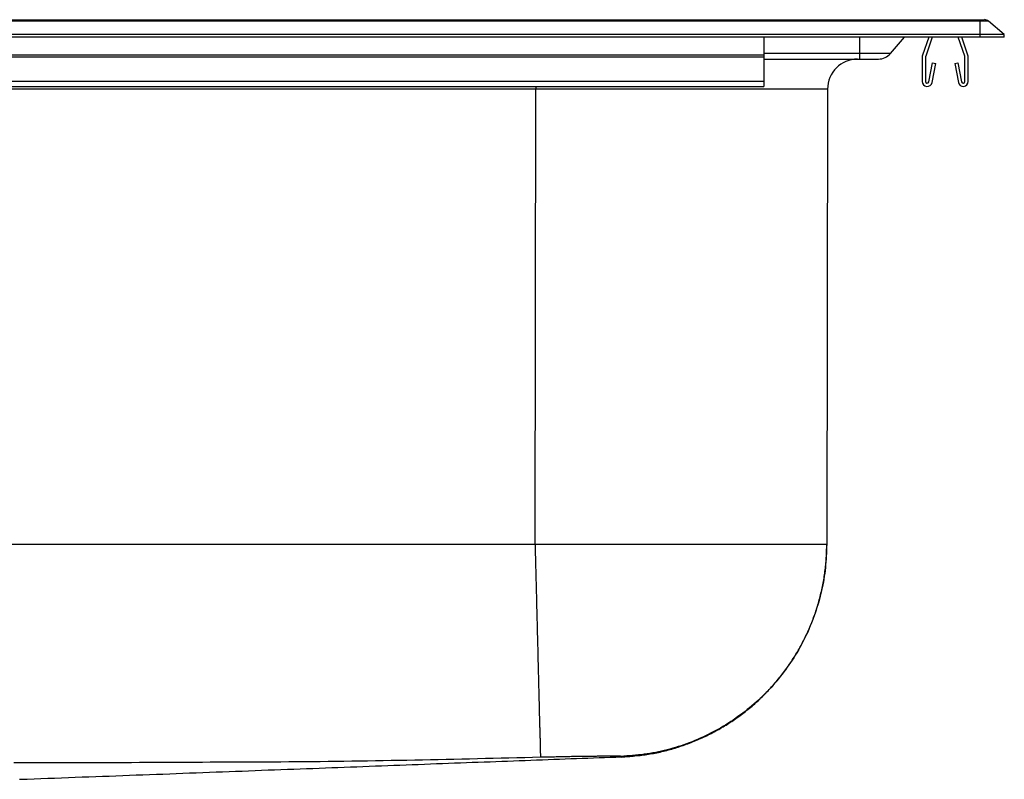
# Model space of a CAD drawing. Units: inches. Extents: x -11 to 11, y -8.1 to 0.2.
# Drawn here: x 0.8 to 11, y -7.7 to 0.2 of the extents above; entities that cross this region are included whole.
import ezdxf

# ---------------------------------------------------------------- set-up
doc = ezdxf.new("R2010")
doc.units = ezdxf.units.IN
doc.header["$MEASUREMENT"] = 0
doc.layers.get('0').update_dxf_attribs({"linetype": 'CONTINUOUS'})

# ---------------------------------------------------------------- blocks, each defined once
blk = doc.blocks.new('DPA23322_LEFT')
at = {"color": 7, "linetype": 'Continuous'}
for p, q in [((-10.75, 0.181), (10.75, 0.181)), ((10.75, 0.166), (-10.75, 0.166)), ((10.75, 0.181), (10.75, 0.166)), ((10.75, 0.181), (10.794, 0.181)), ((10.75, 0.027), (10.75, 0.166)), ((10.834, 0.166), (10.75, 0.166)), ((11, 0.027), (10.834, 0.166)), ((10.75, 0.027), (-10.75, 0.027)), ((10.75, 0), (-10.75, 0)), ((8.497, 0), (8.497, -0.187)), ((9.959, 0), (9.814, -0.172)), ((10.213, 0), (10.149, -0.187)), ((10.25, 0), (10.182, -0.198)), ((10.588, -0.198), (10.52, 0)), ((10.621, -0.187), (10.557, 0)), ((10.75, 0), (10.75, 0.027)), ((11, 0.027), (10.75, 0.027)), ((11, 0), (10.75, 0)), ((11, 0), (11, 0.027)), ((8.497, -0.187), (-8.503, -0.187)), ((8.497, -0.187), (8.497, -0.209)), ((9.814, -0.172), (9.492, -0.172)), ((9.492, -0.172), (9.492, -0.229)), ((8.497, -0.209), (-8.503, -0.209)), ((8.497, -0.209), (8.497, -0.462)), ((8.497, -0.229), (9.492, -0.229)), ((9.492, -0.229), (9.692, -0.229)), ((10.145, -0.209), (10.145, -0.462)), ((10.18, -0.209), (10.18, -0.462)), ((10.214, -0.465), (10.252, -0.267)), ((10.248, -0.472), (10.286, -0.274)), ((10.252, -0.267), (10.286, -0.274)), ((10.484, -0.274), (10.518, -0.267)), ((10.484, -0.274), (10.522, -0.472)), ((10.518, -0.267), (10.556, -0.465)), ((10.59, -0.462), (10.59, -0.209)), ((10.625, -0.462), (10.625, -0.209)), ((8.497, -0.462), (-8.503, -0.462)), ((8.497, -0.462), (8.497, -0.514)), ((-8.503, -0.514), (8.497, -0.514)), ((6.126, -0.541), (-3.623, -0.541)), ((6.117, -5.281), (6.126, -0.541)), ((9.161, -0.541), (9.153, -5.281)), ((6.117, -5.281), (-3.614, -5.281))]:
    blk.add_line(p, q, dxfattribs=at)
at = {"color": 8, "linetype": 'Continuous'}
for p, q in [((9.492, 0), (9.492, -0.172)), ((9.492, -0.172), (8.497, -0.172)), ((6.126, -0.514), (6.126, -0.541))]:
    blk.add_line(p, q, dxfattribs=at)
at = {"color": 7, "linetype": 'Continuous', "flags": 128}
blk.add_lwpolyline([(9.161, -0.541), (9.154, -0.541), (9.133, -0.541), (9.098, -0.541), (9.048, -0.541), (8.986, -0.541), (8.91, -0.541), (8.821, -0.541), (8.719, -0.541), (8.606, -0.541), (8.48, -0.541), (8.344, -0.541), (8.198, -0.541), (8.041, -0.541), (7.876, -0.541), (7.703, -0.541), (7.522, -0.541), (7.335, -0.541), (7.142, -0.541), (6.945, -0.541), (6.743, -0.541), (6.539, -0.541), (6.333, -0.541), (6.126, -0.541)], dxfattribs=at)
at = {"color": 7, "linetype": 'Continuous'}
for points in [[(6.117, -5.281), (6.118, -5.308), (6.119, -5.335), (6.119, -5.362), (6.12, -5.389), (6.121, -5.415), (6.121, -5.442), (6.122, -5.469), (6.123, -5.496), (6.123, -5.522), (6.124, -5.549), (6.125, -5.575), (6.126, -5.602), (6.126, -5.629), (6.127, -5.655), (6.128, -5.681), (6.128, -5.708), (6.129, -5.734), (6.13, -5.76), (6.13, -5.786), (6.131, -5.812), (6.131, -5.838), (6.132, -5.864), (6.133, -5.89), (6.133, -5.916), (6.134, -5.942), (6.135, -5.967), (6.135, -5.993), (6.136, -6.018), (6.137, -6.043), (6.137, -6.068), (6.138, -6.093), (6.139, -6.118), (6.139, -6.143), (6.14, -6.168), (6.14, -6.192), (6.141, -6.217), (6.142, -6.241), (6.142, -6.265), (6.143, -6.289), (6.143, -6.313), (6.144, -6.336), (6.145, -6.36), (6.145, -6.383), (6.146, -6.406), (6.146, -6.429), (6.147, -6.452), (6.148, -6.475), (6.148, -6.497), (6.149, -6.52), (6.149, -6.542), (6.15, -6.564), (6.15, -6.586), (6.151, -6.607), (6.151, -6.628), (6.152, -6.65), (6.152, -6.671), (6.153, -6.691), (6.154, -6.712), (6.154, -6.732), (6.155, -6.753), (6.155, -6.773), (6.156, -6.792), (6.156, -6.812), (6.157, -6.831), (6.157, -6.85), (6.158, -6.869), (6.158, -6.888), (6.158, -6.906), (6.159, -6.924), (6.159, -6.942), (6.16, -6.96), (6.16, -6.977), (6.161, -6.994), (6.161, -7.011), (6.162, -7.028), (6.162, -7.044), (6.162, -7.06), (6.163, -7.076), (6.163, -7.092), (6.164, -7.107), (6.164, -7.122), (6.164, -7.137), (6.165, -7.151), (6.165, -7.166), (6.165, -7.18), (6.166, -7.193), (6.166, -7.207), (6.166, -7.22), (6.167, -7.233), (6.167, -7.245), (6.167, -7.258), (6.168, -7.27), (6.168, -7.281), (6.168, -7.293), (6.169, -7.304), (6.169, -7.315), (6.169, -7.325), (6.169, -7.336), (6.17, -7.345), (6.17, -7.355), (6.17, -7.364), (6.17, -7.373), (6.171, -7.382), (6.171, -7.391), (6.171, -7.399), (6.171, -7.407), (6.171, -7.414), (6.172, -7.421), (6.172, -7.428), (6.172, -7.435), (6.172, -7.441), (6.172, -7.447), (6.172, -7.453), (6.173, -7.458), (6.173, -7.463), (6.173, -7.468), (6.173, -7.472), (6.173, -7.476), (6.173, -7.479), (6.173, -7.482), (6.173, -7.485), (6.173, -7.487), (6.173, -7.49), (6.173, -7.492), (6.173, -7.493), (6.174, -7.495), (6.174, -7.497), (6.174, -7.498)], [(9.153, -5.281), (9.151, -5.281), (9.15, -5.281), (9.149, -5.281), (9.147, -5.281), (9.146, -5.281), (9.143, -5.281), (9.141, -5.281), (9.138, -5.281), (9.134, -5.281), (9.13, -5.281), (9.125, -5.281), (9.12, -5.281), (9.114, -5.281), (9.108, -5.281), (9.101, -5.281), (9.094, -5.281), (9.087, -5.281), (9.079, -5.281), (9.07, -5.281), (9.061, -5.281), (9.052, -5.281), (9.043, -5.281), (9.032, -5.281), (9.022, -5.281), (9.011, -5.281), (8.999, -5.281), (8.987, -5.281), (8.975, -5.281), (8.962, -5.281), (8.949, -5.281), (8.936, -5.281), (8.922, -5.281), (8.907, -5.281), (8.892, -5.281), (8.877, -5.281), (8.861, -5.281), (8.845, -5.281), (8.828, -5.281), (8.812, -5.281), (8.794, -5.281), (8.776, -5.281), (8.758, -5.281), (8.74, -5.281), (8.721, -5.281), (8.701, -5.281), (8.682, -5.281), (8.662, -5.281), (8.641, -5.281), (8.62, -5.281), (8.599, -5.281), (8.577, -5.281), (8.555, -5.281), (8.533, -5.281), (8.51, -5.281), (8.487, -5.281), (8.464, -5.281), (8.44, -5.281), (8.416, -5.281), (8.391, -5.281), (8.366, -5.281), (8.341, -5.281), (8.316, -5.281), (8.29, -5.281), (8.264, -5.281), (8.237, -5.281), (8.21, -5.281), (8.183, -5.281), (8.156, -5.281), (8.128, -5.281), (8.1, -5.281), (8.071, -5.281), (8.043, -5.281), (8.014, -5.281), (7.985, -5.281), (7.955, -5.281), (7.925, -5.281), (7.895, -5.281), (7.865, -5.281), (7.834, -5.281), (7.804, -5.281), (7.772, -5.281), (7.741, -5.281), (7.71, -5.281), (7.678, -5.281), (7.646, -5.281), (7.613, -5.281), (7.581, -5.281), (7.548, -5.281), (7.515, -5.281), (7.482, -5.281), (7.449, -5.281), (7.415, -5.281), (7.381, -5.281), (7.347, -5.281), (7.313, -5.281), (7.279, -5.281), (7.244, -5.281), (7.21, -5.281), (7.175, -5.281), (7.14, -5.281), (7.105, -5.281), (7.069, -5.281), (7.034, -5.281), (6.998, -5.281), (6.963, -5.281), (6.927, -5.281), (6.891, -5.281), (6.855, -5.281), (6.819, -5.281), (6.782, -5.281), (6.746, -5.281), (6.709, -5.281), (6.673, -5.281), (6.636, -5.281), (6.6, -5.281), (6.563, -5.281), (6.526, -5.281), (6.489, -5.281), (6.452, -5.281), (6.415, -5.281), (6.378, -5.281), (6.341, -5.281), (6.304, -5.281), (6.266, -5.281), (6.229, -5.281), (6.192, -5.281), (6.155, -5.281), (6.117, -5.281)], [(9.153, -5.281), (9.151, -5.312), (9.15, -5.342), (9.149, -5.372), (9.147, -5.403), (9.146, -5.433), (9.144, -5.463), (9.141, -5.493), (9.139, -5.524), (9.135, -5.554), (9.131, -5.584), (9.127, -5.614), (9.122, -5.644), (9.117, -5.674), (9.111, -5.704), (9.105, -5.733), (9.099, -5.763), (9.092, -5.793), (9.084, -5.822), (9.077, -5.851), (9.069, -5.881), (9.06, -5.91), (9.051, -5.939), (9.042, -5.968), (9.032, -5.996), (9.022, -6.025), (9.012, -6.054), (9.001, -6.082), (8.99, -6.11), (8.978, -6.138), (8.966, -6.166), (8.954, -6.194), (8.941, -6.221), (8.928, -6.249), (8.914, -6.276), (8.9, -6.303), (8.886, -6.33), (8.872, -6.356), (8.857, -6.383), (8.841, -6.409), (8.825, -6.435), (8.809, -6.461), (8.793, -6.486), (8.776, -6.511), (8.759, -6.537), (8.742, -6.561), (8.724, -6.586), (8.706, -6.61), (8.687, -6.634), (8.668, -6.658), (8.649, -6.682), (8.63, -6.705), (8.61, -6.728), (8.59, -6.751), (8.57, -6.774), (8.549, -6.796), (8.528, -6.818), (8.507, -6.839), (8.485, -6.861), (8.463, -6.882), (8.441, -6.902), (8.419, -6.923), (8.396, -6.943), (8.373, -6.963), (8.35, -6.982), (8.326, -7.002), (8.302, -7.02), (8.278, -7.039), (8.254, -7.057), (8.229, -7.075), (8.205, -7.092), (8.18, -7.11), (8.154, -7.126), (8.129, -7.143), (8.103, -7.159), (8.077, -7.175), (8.051, -7.19), (8.025, -7.205), (7.998, -7.22), (7.971, -7.234), (7.944, -7.248), (7.917, -7.262), (7.89, -7.275), (7.862, -7.288), (7.835, -7.3), (7.807, -7.313), (7.779, -7.324), (7.751, -7.336), (7.722, -7.346), (7.694, -7.357), (7.665, -7.367), (7.637, -7.377), (7.608, -7.386), (7.579, -7.395), (7.55, -7.404), (7.52, -7.412), (7.491, -7.42), (7.462, -7.427), (7.432, -7.434), (7.402, -7.441), (7.373, -7.447), (7.343, -7.453), (7.313, -7.458), (7.283, -7.463), (7.253, -7.467), (7.223, -7.471), (7.193, -7.474), (7.163, -7.477), (7.132, -7.479), (7.102, -7.482), (7.072, -7.484), (7.041, -7.486), (7.011, -7.488)], [(7.016, -7.495), (7.034, -7.493), (7.052, -7.492), (7.069, -7.491), (7.087, -7.489), (7.105, -7.488), (7.122, -7.486), (7.14, -7.485), (7.157, -7.483), (7.175, -7.481), (7.193, -7.48), (7.21, -7.478), (7.228, -7.476), (7.245, -7.473), (7.263, -7.471), (7.28, -7.469), (7.298, -7.466), (7.315, -7.463), (7.333, -7.46), (7.35, -7.457), (7.368, -7.454), (7.385, -7.45), (7.402, -7.447), (7.42, -7.443), (7.437, -7.439), (7.454, -7.435), (7.471, -7.43), (7.488, -7.426), (7.506, -7.421), (7.523, -7.417), (7.54, -7.412), (7.557, -7.407), (7.574, -7.402), (7.591, -7.397), (7.607, -7.391), (7.624, -7.386), (7.641, -7.38), (7.658, -7.374), (7.675, -7.369), (7.691, -7.363), (7.708, -7.357), (7.724, -7.35), (7.741, -7.344), (7.757, -7.337), (7.774, -7.331), (7.79, -7.324), (7.807, -7.317), (7.823, -7.31), (7.839, -7.303), (7.855, -7.296), (7.871, -7.288), (7.887, -7.281), (7.903, -7.273), (7.919, -7.265), (7.935, -7.257), (7.951, -7.249), (7.966, -7.241), (7.982, -7.233), (7.998, -7.224), (8.013, -7.216), (8.029, -7.207), (8.044, -7.198), (8.059, -7.189), (8.074, -7.18), (8.09, -7.171), (8.105, -7.162), (8.12, -7.153), (8.135, -7.143), (8.149, -7.133), (8.164, -7.124), (8.179, -7.114), (8.193, -7.104), (8.208, -7.094), (8.222, -7.083), (8.237, -7.073), (8.251, -7.063), (8.265, -7.052), (8.279, -7.041), (8.293, -7.031), (8.307, -7.02), (8.321, -7.009), (8.335, -6.998), (8.349, -6.986), (8.362, -6.975), (8.376, -6.964), (8.389, -6.952), (8.403, -6.94), (8.416, -6.929), (8.429, -6.917), (8.442, -6.905), (8.455, -6.893), (8.468, -6.88), (8.48, -6.868), (8.493, -6.856), (8.506, -6.843), (8.518, -6.831), (8.53, -6.818), (8.543, -6.805), (8.555, -6.792), (8.567, -6.779), (8.579, -6.766), (8.591, -6.753), (8.602, -6.74), (8.614, -6.726), (8.625, -6.713), (8.637, -6.699), (8.648, -6.686), (8.659, -6.672), (8.67, -6.658), (8.681, -6.644), (8.692, -6.63), (8.703, -6.616), (8.714, -6.602), (8.724, -6.588), (8.734, -6.574), (8.745, -6.559), (8.755, -6.545), (8.765, -6.53), (8.775, -6.516), (8.785, -6.501), (8.794, -6.486), (8.804, -6.471), (8.813, -6.456), (8.823, -6.441), (8.832, -6.426), (8.841, -6.411), (8.85, -6.396), (8.859, -6.38), (8.868, -6.365), (8.876, -6.349), (8.885, -6.334), (8.893, -6.318), (8.901, -6.303), (8.909, -6.287), (8.917, -6.271), (8.925, -6.255), (8.933, -6.239), (8.941, -6.223), (8.948, -6.207), (8.956, -6.191), (8.963, -6.175), (8.97, -6.159), (8.977, -6.143), (8.984, -6.126), (8.99, -6.11), (8.997, -6.094), (9.003, -6.077), (9.01, -6.061), (9.016, -6.044), (9.022, -6.027), (9.028, -6.011), (9.034, -5.994), (9.039, -5.977), (9.045, -5.96), (9.05, -5.943), (9.055, -5.927), (9.061, -5.91), (9.066, -5.893), (9.07, -5.876), (9.075, -5.859), (9.08, -5.841), (9.084, -5.824), (9.088, -5.807), (9.092, -5.79), (9.097, -5.773), (9.1, -5.755), (9.104, -5.738), (9.108, -5.721), (9.111, -5.703), (9.115, -5.686), (9.118, -5.669), (9.121, -5.651), (9.124, -5.634), (9.126, -5.616), (9.129, -5.599), (9.132, -5.581), (9.134, -5.564), (9.136, -5.546), (9.138, -5.529), (9.14, -5.511), (9.142, -5.493), (9.144, -5.476), (9.145, -5.458), (9.146, -5.44), (9.148, -5.423), (9.149, -5.405), (9.149, -5.387), (9.15, -5.37), (9.151, -5.352), (9.151, -5.334), (9.152, -5.317), (9.152, -5.299), (9.153, -5.281)], [(6.174, -7.498), (6.092, -7.5), (6.01, -7.502), (5.928, -7.504), (5.846, -7.506), (5.765, -7.508), (5.683, -7.51), (5.601, -7.512), (5.519, -7.514), (5.437, -7.516), (5.356, -7.518), (5.274, -7.52), (5.192, -7.522), (5.11, -7.523), (5.028, -7.525), (4.947, -7.527), (4.865, -7.528), (4.783, -7.53), (4.701, -7.531), (4.619, -7.533), (4.538, -7.534), (4.456, -7.536), (4.374, -7.537), (4.292, -7.538), (4.21, -7.539), (4.129, -7.541), (4.047, -7.542), (3.965, -7.543), (3.883, -7.544), (3.801, -7.544), (3.72, -7.545), (3.638, -7.546), (3.556, -7.546), (3.474, -7.547), (3.392, -7.547), (3.311, -7.548), (3.229, -7.548), (3.147, -7.549), (3.065, -7.549), (2.983, -7.549), (2.902, -7.549), (2.82, -7.55), (2.738, -7.55), (2.656, -7.551), (2.574, -7.551), (2.493, -7.551), (2.411, -7.552), (2.329, -7.552), (2.247, -7.552), (2.165, -7.553), (2.083, -7.553), (2.002, -7.553), (1.92, -7.554), (1.838, -7.554), (1.756, -7.554), (1.674, -7.555), (1.593, -7.555), (1.511, -7.555), (1.429, -7.555), (1.347, -7.556), (1.265, -7.556), (1.183, -7.556), (1.102, -7.556), (1.02, -7.556), (0.938, -7.556), (0.856, -7.557), (0.774, -7.557), (0.693, -7.557)], [(0.762, -7.727), (0.833, -7.725), (0.905, -7.722), (0.976, -7.719), (1.048, -7.717), (1.119, -7.714), (1.191, -7.711), (1.262, -7.709), (1.333, -7.706), (1.404, -7.703), (1.475, -7.701), (1.546, -7.698), (1.616, -7.695), (1.687, -7.693), (1.757, -7.69), (1.828, -7.687), (1.898, -7.685), (1.968, -7.682), (2.038, -7.68), (2.107, -7.677), (2.177, -7.674), (2.246, -7.672), (2.316, -7.669), (2.385, -7.666), (2.454, -7.664), (2.523, -7.661), (2.592, -7.659), (2.661, -7.656), (2.729, -7.653), (2.798, -7.651), (2.866, -7.648), (2.934, -7.646), (3.002, -7.643), (3.07, -7.641), (3.137, -7.638), (3.205, -7.636), (3.272, -7.633), (3.339, -7.63), (3.406, -7.628), (3.473, -7.625), (3.54, -7.623), (3.606, -7.62), (3.673, -7.618), (3.739, -7.615), (3.805, -7.613), (3.871, -7.61), (3.937, -7.608), (4.002, -7.605), (4.067, -7.603), (4.133, -7.601), (4.198, -7.598), (4.263, -7.596), (4.327, -7.593), (4.392, -7.591), (4.456, -7.588), (4.521, -7.586), (4.585, -7.584), (4.649, -7.581), (4.712, -7.579), (4.776, -7.576), (4.839, -7.574), (4.903, -7.572), (4.966, -7.569), (5.029, -7.567), (5.091, -7.564), (5.154, -7.562), (5.216, -7.56), (5.279, -7.557), (5.341, -7.555), (5.403, -7.553), (5.464, -7.55), (5.526, -7.548), (5.587, -7.546), (5.649, -7.544), (5.71, -7.541), (5.771, -7.539), (5.832, -7.537), (5.892, -7.534), (5.953, -7.532), (6.014, -7.53), (6.074, -7.528), (6.134, -7.525), (6.194, -7.523), (6.254, -7.521), (6.313, -7.519), (6.373, -7.517), (6.432, -7.514), (6.491, -7.512), (6.55, -7.51), (6.609, -7.508), (6.667, -7.506), (6.725, -7.504), (6.783, -7.501), (6.841, -7.499), (6.899, -7.497), (6.957, -7.495), (7.015, -7.493)], [(7.011, -7.488), (7.01, -7.488), (7.009, -7.488), (7.008, -7.488), (7.007, -7.488), (7.005, -7.487), (7.004, -7.487), (7.002, -7.487), (7, -7.487), (6.997, -7.487), (6.994, -7.487), (6.991, -7.487), (6.987, -7.487), (6.983, -7.487), (6.979, -7.487), (6.974, -7.487), (6.969, -7.486), (6.964, -7.486), (6.958, -7.486), (6.953, -7.486), (6.946, -7.486), (6.94, -7.486), (6.933, -7.486), (6.926, -7.486), (6.919, -7.486), (6.911, -7.486), (6.903, -7.486), (6.895, -7.486), (6.887, -7.486), (6.878, -7.486), (6.869, -7.487), (6.86, -7.487), (6.85, -7.487), (6.841, -7.487), (6.831, -7.487), (6.82, -7.487), (6.81, -7.487), (6.799, -7.487), (6.788, -7.487), (6.777, -7.487), (6.765, -7.487), (6.754, -7.488), (6.742, -7.488), (6.73, -7.488), (6.717, -7.488), (6.705, -7.488), (6.692, -7.488), (6.679, -7.488), (6.666, -7.489), (6.653, -7.489), (6.639, -7.489), (6.625, -7.489), (6.611, -7.489), (6.597, -7.49), (6.583, -7.49), (6.569, -7.49), (6.554, -7.49), (6.54, -7.491), (6.525, -7.491), (6.51, -7.491), (6.495, -7.491), (6.479, -7.492), (6.464, -7.492), (6.448, -7.492), (6.433, -7.492), (6.417, -7.493), (6.401, -7.493), (6.386, -7.493), (6.37, -7.494), (6.353, -7.494), (6.337, -7.494), (6.321, -7.495), (6.305, -7.495), (6.289, -7.495), (6.272, -7.496), (6.256, -7.496), (6.239, -7.497), (6.223, -7.497), (6.207, -7.497), (6.19, -7.498), (6.174, -7.498)], [(0.754, -7.727), (0.756, -7.727), (0.758, -7.727), (0.759, -7.727), (0.761, -7.727), (0.762, -7.727), (0.763, -7.727), (0.763, -7.727), (0.763, -7.727), (0.763, -7.727), (0.762, -7.727)]]:
    blk.add_lwpolyline(points, dxfattribs=at)
at = {"color": 8, "linetype": 'Continuous'}
blk.add_lwpolyline([(7.016, -7.495), (7.016, -7.495), (7.016, -7.495), (7.016, -7.495), (7.016, -7.495), (7.016, -7.495), (7.016, -7.495), (7.016, -7.494), (7.016, -7.494), (7.016, -7.494), (7.016, -7.494), (7.016, -7.494), (7.016, -7.494), (7.016, -7.494), (7.016, -7.494), (7.016, -7.494), (7.016, -7.494), (7.016, -7.494), (7.016, -7.494), (7.016, -7.494), (7.016, -7.494), (7.016, -7.494), (7.016, -7.494), (7.016, -7.494), (7.016, -7.494), (7.016, -7.494), (7.016, -7.494), (7.016, -7.494), (7.016, -7.494), (7.016, -7.494), (7.016, -7.493), (7.016, -7.493), (7.015, -7.493), (7.015, -7.493), (7.015, -7.493), (7.015, -7.492), (7.015, -7.492), (7.014, -7.492), (7.014, -7.492), (7.014, -7.491), (7.014, -7.491), (7.013, -7.491), (7.013, -7.49), (7.013, -7.49), (7.012, -7.49), (7.012, -7.489), (7.012, -7.489), (7.011, -7.489), (7.011, -7.488)], dxfattribs=at)
at = {"color": 7, "linetype": 'Continuous'}
for centre, radius, start, end in [((10.794, 0.119), 0.0625, 50, 90), ((9.692, -0.069), 0.16, 270, 320), ((10.212, -0.209), 0.067, 161, 180), ((10.212, -0.209), 0.032, 161, 180), ((10.558, -0.209), 0.032, 0, 19), ((10.558, -0.209), 0.067, 0, 19), ((9.474, -0.542), 0.313, 90, 179.8971), ((10.197, -0.462), 0.052, 180, 349.2013), ((10.197, -0.462), 0.017, 180, 349.2013), ((10.573, -0.462), 0.052, 190.7987, 0), ((10.573, -0.462), 0.017, 190.7987, 0)]:
    blk.add_arc(centre, radius, start, end, dxfattribs=at)

msp = doc.modelspace()

# ---------------------------------------------------------------- block references
msp.add_blockref('DPA23322_LEFT', (0, 0))

doc.saveas('drawing.dxf')
